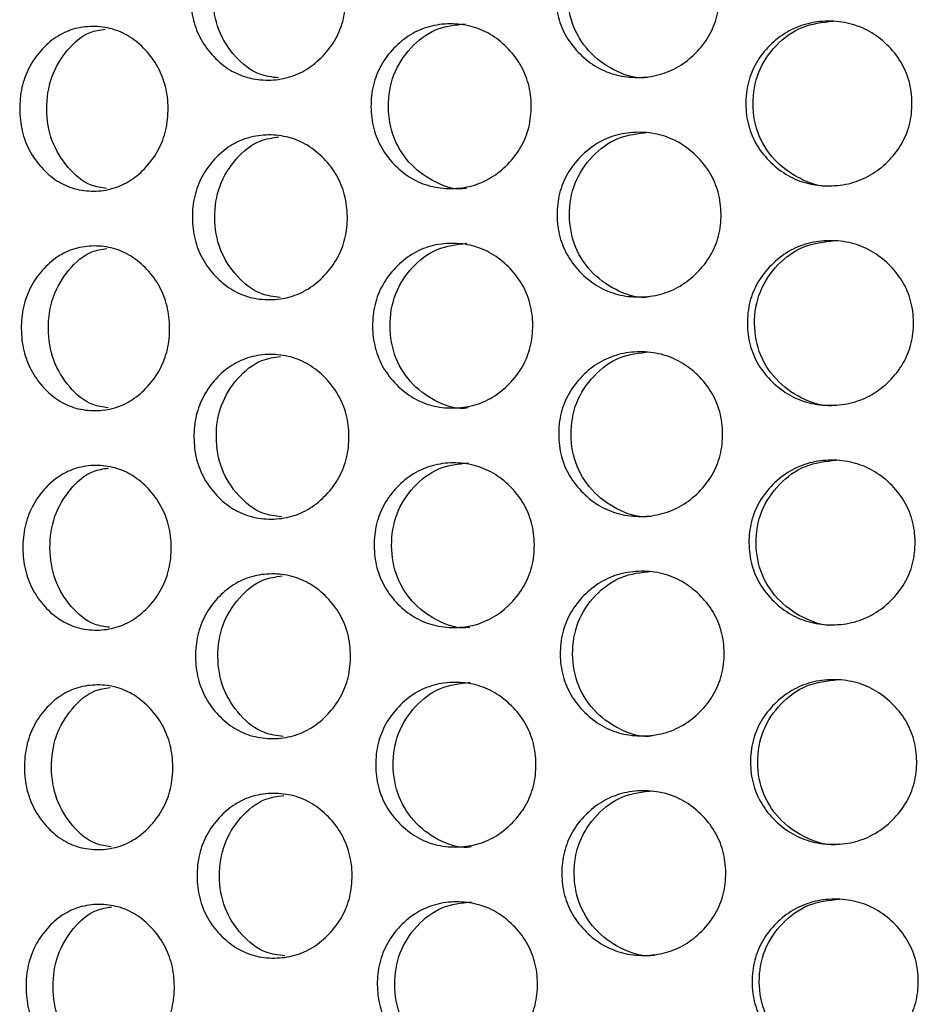
# Model space of a CAD drawing. Units: millimetres. Extents: x -1 to 297, y 0 to 200.
# Drawn here: x 69 to 72, y 136 to 139 of the extents above; entities that cross this region are included whole.
import ezdxf

# ---------------------------------------------------------------- set-up
doc = ezdxf.new("R2010")
doc.units = ezdxf.units.MM

msp = doc.modelspace()

# ---------------------------------------------------------------- linework, layer by layer
at = {"color": 7, "linetype": 'Continuous', "lineweight": 25}
for points, knots in [([(71.2478, 139.5222), (71.248, 139.4955), (71.2424, 139.443), (71.2121, 139.369), (71.1628, 139.3067), (71.1009, 139.2572), (71.028, 139.2265), (70.95, 139.217), (70.872, 139.2255), (70.7991, 139.255), (70.7372, 139.3036), (70.6877, 139.3653), (70.6567, 139.4388), (70.6472, 139.5179), (70.6557, 139.5971), (70.6855, 139.6712), (70.7341, 139.7335), (70.7954, 139.7829), (70.8678, 139.8136), (70.9457, 139.823), (71.0238, 139.8147), (71.0972, 139.7851), (71.1597, 139.7365), (71.2097, 139.6749), (71.2411, 139.6014), (71.2476, 139.5489), (71.2478, 139.5222)], [0, 0, 0, 0, 0.04206, 0.082673, 0.124983, 0.167115, 0.207795, 0.249983, 0.29233, 0.33301, 0.374982, 0.417362, 0.45799, 0.499995, 0.542143, 0.582771, 0.625006, 0.667106, 0.707785, 0.750001, 0.792293, 0.832974, 0.874998, 0.917252, 0.957881, 1, 1, 1, 1]), ([(70.9873, 139.2204), (70.9873, 139.2203), (70.9501, 139.2128), (70.8721, 139.2368), (70.7771, 139.3006), (70.7097, 139.3998), (70.6887, 139.5181), (70.708, 139.6373), (70.7739, 139.7357), (70.8684, 139.8074), (70.9447, 139.816), (70.9827, 139.8203)], [0, 0, 0, 0, 0.000202, 0.124011, 0.247926, 0.37397, 0.500138, 0.626638, 0.752348, 0.876554, 1, 1, 1, 1]), ([(69.8857, 139.5124), (69.8859, 139.4858), (69.8806, 139.4333), (69.8517, 139.3592), (69.8047, 139.2969), (69.7459, 139.2475), (69.6768, 139.2168), (69.6029, 139.2074), (69.5292, 139.2158), (69.4605, 139.2454), (69.4023, 139.294), (69.3558, 139.3557), (69.3268, 139.4293), (69.3178, 139.5084), (69.3257, 139.5876), (69.3536, 139.6616), (69.3993, 139.7239), (69.4568, 139.7733), (69.5251, 139.804), (69.5986, 139.8134), (69.6726, 139.805), (69.7422, 139.7754), (69.8016, 139.7268), (69.8493, 139.6652), (69.8792, 139.5916), (69.8854, 139.5392), (69.8857, 139.5124)], [0, 0, 0, 0, 0.0420604, 0.0826725, 0.1249832, 0.167115, 0.2077953, 0.2499831, 0.2923301, 0.3330101, 0.3749818, 0.4173619, 0.4579902, 0.4999952, 0.5421434, 0.5827713, 0.6250065, 0.6671059, 0.7077853, 0.7500013, 0.7922935, 0.8329737, 0.8749984, 0.9172519, 0.9578807, 1, 1, 1, 1]), ([(69.6406, 139.2182), (69.6172, 139.2211), (69.5579, 139.2284), (69.4791, 139.2933), (69.4157, 139.39), (69.396, 139.509), (69.414, 139.6281), (69.476, 139.7258), (69.5538, 139.7917), (69.613, 139.7999), (69.6363, 139.8031)], [0, 0, 0, 0, 0.088517, 0.224086, 0.361984, 0.500016, 0.638412, 0.775944, 0.911831, 1, 1, 1, 1]), ([(71.9496, 139.1272), (71.9498, 139.1005), (71.9441, 139.048), (71.9135, 138.974), (71.8637, 138.9117), (71.8011, 138.8622), (71.7274, 138.8315), (71.6483, 138.822), (71.5692, 138.8304), (71.4952, 138.86), (71.4323, 138.9086), (71.382, 138.9702), (71.3505, 139.0438), (71.3408, 139.1229), (71.3495, 139.2021), (71.3798, 139.2762), (71.4293, 139.3385), (71.4915, 139.3879), (71.565, 139.4186), (71.644, 139.428), (71.7232, 139.4197), (71.7974, 139.3901), (71.8605, 139.3416), (71.9111, 139.28), (71.9428, 139.2064), (71.9493, 139.1539), (71.9496, 139.1272)], [0, 0, 0, 0, 0.04206, 0.082673, 0.124983, 0.167115, 0.207795, 0.249983, 0.29233, 0.33301, 0.374982, 0.417362, 0.45799, 0.499995, 0.542143, 0.582771, 0.625006, 0.667106, 0.707785, 0.750001, 0.792293, 0.832974, 0.874998, 0.917252, 0.957881, 1, 1, 1, 1]), ([(71.6666, 138.8252), (71.6665, 138.8252), (71.6289, 138.8176), (71.5497, 138.8416), (71.4533, 138.9054), (71.3847, 139.0046), (71.3634, 139.123), (71.383, 139.2421), (71.4501, 139.3405), (71.5461, 139.4122), (71.6234, 139.4208), (71.6619, 139.4251)], [0, 0, 0, 0, 0.000202, 0.124011, 0.247926, 0.37397, 0.500138, 0.626638, 0.752348, 0.876554, 1, 1, 1, 1]), ([(69.2379, 139.1078), (69.2381, 139.0811), (69.233, 139.0286), (69.2052, 138.9546), (69.1601, 138.8923), (69.1037, 138.8429), (69.0374, 138.8122), (68.9666, 138.8028), (68.8962, 138.8113), (68.8305, 138.8409), (68.775, 138.8895), (68.7306, 138.9512), (68.7029, 139.0248), (68.6944, 139.1039), (68.7019, 139.1831), (68.7284, 139.2572), (68.7719, 139.3194), (68.8268, 139.3688), (68.892, 139.3994), (68.9623, 139.4088), (69.0332, 139.4004), (69.0999, 139.3708), (69.157, 139.3222), (69.2029, 139.2605), (69.2316, 139.1869), (69.2376, 139.1345), (69.2379, 139.1078)], [0, 0, 0, 0, 0.04206, 0.082673, 0.124983, 0.167115, 0.207795, 0.249983, 0.29233, 0.33301, 0.374982, 0.417362, 0.45799, 0.499995, 0.542143, 0.582771, 0.625006, 0.667106, 0.707785, 0.750001, 0.792293, 0.832974, 0.874998, 0.917252, 0.957881, 1, 1, 1, 1]), ([(69.0133, 138.8159), (68.9944, 138.8185), (68.9412, 138.8258), (68.8692, 138.8892), (68.8086, 138.9856), (68.7899, 139.1046), (68.8069, 139.2238), (68.8661, 139.3212), (68.9372, 139.3855), (68.9902, 139.3935), (69.009, 139.3964)], [0, 0, 0, 0, 0.076917, 0.216308, 0.358095, 0.50002, 0.642319, 0.783729, 0.923448, 1, 1, 1, 1]), ([(70.5616, 139.1173), (70.5618, 139.0906), (70.5563, 139.0381), (70.5265, 138.9641), (70.4782, 138.9017), (70.4175, 138.8523), (70.3462, 138.8216), (70.2699, 138.8122), (70.1937, 138.8206), (70.1226, 138.8501), (70.0622, 138.8988), (70.014, 138.9604), (69.9839, 139.034), (69.9746, 139.1131), (69.9828, 139.1923), (70.0118, 139.2663), (70.0592, 139.3286), (70.1189, 139.378), (70.1895, 139.4087), (70.2656, 139.4182), (70.342, 139.4098), (70.4138, 139.3802), (70.475, 139.3316), (70.5242, 139.27), (70.555, 139.1964), (70.5613, 139.144), (70.5616, 139.1173)], [0, 0, 0, 0, 0.0420604, 0.0826725, 0.1249832, 0.167115, 0.2077953, 0.2499831, 0.2923301, 0.3330101, 0.3749818, 0.4173619, 0.4579902, 0.4999952, 0.5421434, 0.5827713, 0.6250065, 0.6671059, 0.7077853, 0.7500013, 0.7922935, 0.8329737, 0.8749984, 0.9172519, 0.9578807, 1, 1, 1, 1]), ([(70.326, 138.8156), (70.3259, 138.8156), (70.2896, 138.808), (70.2134, 138.8321), (70.1208, 138.8959), (70.0552, 138.9951), (70.0347, 139.1134), (70.0535, 139.2326), (70.1176, 139.331), (70.2097, 139.4027), (70.2842, 139.4113), (70.3213, 139.4155)], [0, 0, 0, 0, 0.000202, 0.12401, 0.247926, 0.37397, 0.500138, 0.626638, 0.752348, 0.876554, 1, 1, 1, 1]), ([(69.8914, 138.7125), (69.8916, 138.6858), (69.8863, 138.6333), (69.8574, 138.5593), (69.8105, 138.4969), (69.7517, 138.4475), (69.6825, 138.4168), (69.6086, 138.4074), (69.535, 138.4158), (69.4663, 138.4454), (69.408, 138.4941), (69.3616, 138.5557), (69.3325, 138.6293), (69.3235, 138.7084), (69.3314, 138.7876), (69.3594, 138.8617), (69.405, 138.9239), (69.4626, 138.9733), (69.5308, 139.004), (69.6043, 139.0134), (69.6783, 139.005), (69.7479, 138.9754), (69.8073, 138.9268), (69.855, 138.8652), (69.885, 138.7916), (69.8912, 138.7392), (69.8914, 138.7125)], [0, 0, 0, 0, 0.04206, 0.082673, 0.124983, 0.167115, 0.207795, 0.249983, 0.29233, 0.33301, 0.374982, 0.417362, 0.45799, 0.499995, 0.542143, 0.582771, 0.625006, 0.667106, 0.707785, 0.750001, 0.792293, 0.832974, 0.874998, 0.917252, 0.957881, 1, 1, 1, 1]), ([(69.6463, 138.4183), (69.6229, 138.4211), (69.5636, 138.4284), (69.4848, 138.4933), (69.4214, 138.59), (69.4018, 138.709), (69.4197, 138.8281), (69.4818, 138.9258), (69.5596, 138.9917), (69.6187, 138.9999), (69.642, 139.0031)], [0, 0, 0, 0, 0.088517, 0.224086, 0.361984, 0.500016, 0.638412, 0.775944, 0.911831, 1, 1, 1, 1]), ([(71.2536, 138.7222), (71.2538, 138.6955), (71.2482, 138.643), (71.2179, 138.569), (71.1685, 138.5067), (71.1066, 138.4572), (71.0338, 138.4265), (70.9557, 138.4171), (70.8777, 138.4255), (70.8048, 138.455), (70.7429, 138.5036), (70.6934, 138.5653), (70.6624, 138.6388), (70.6529, 138.7179), (70.6614, 138.7972), (70.6912, 138.8712), (70.7399, 138.9335), (70.8011, 138.9829), (70.8735, 139.0136), (70.9514, 139.0231), (71.0296, 139.0147), (71.1029, 138.9851), (71.1654, 138.9366), (71.2155, 138.875), (71.2468, 138.8014), (71.2533, 138.7489), (71.2536, 138.7222)], [0, 0, 0, 0, 0.04206, 0.082673, 0.124983, 0.167115, 0.207795, 0.249983, 0.29233, 0.33301, 0.374982, 0.417362, 0.45799, 0.499995, 0.542143, 0.582771, 0.625006, 0.667106, 0.707785, 0.750001, 0.792293, 0.832974, 0.874998, 0.917252, 0.957881, 1, 1, 1, 1]), ([(70.9931, 138.4204), (70.993, 138.4204), (70.9558, 138.4128), (70.8778, 138.4368), (70.7828, 138.5006), (70.7154, 138.5998), (70.6945, 138.7182), (70.7138, 138.8373), (70.7797, 138.9357), (70.8742, 139.0074), (70.9504, 139.016), (70.9884, 139.0203)], [0, 0, 0, 0, 0.000202, 0.124011, 0.247926, 0.37397, 0.500138, 0.626638, 0.752348, 0.876554, 1, 1, 1, 1]), ([(69.2436, 138.3078), (69.2438, 138.2811), (69.2387, 138.2286), (69.2109, 138.1546), (69.1658, 138.0923), (69.1094, 138.0429), (69.0431, 138.0122), (68.9724, 138.0028), (68.9019, 138.0113), (68.8363, 138.0409), (68.7807, 138.0896), (68.7364, 138.1512), (68.7086, 138.2248), (68.7001, 138.3039), (68.7076, 138.3832), (68.7342, 138.4572), (68.7777, 138.5194), (68.8326, 138.5688), (68.8977, 138.5994), (68.9681, 138.6088), (69.0389, 138.6004), (69.1057, 138.5708), (69.1627, 138.5222), (69.2086, 138.4606), (69.2374, 138.387), (69.2434, 138.3345), (69.2436, 138.3078)], [0, 0, 0, 0, 0.04206, 0.082673, 0.124983, 0.167115, 0.207795, 0.249983, 0.29233, 0.33301, 0.374982, 0.417362, 0.45799, 0.499995, 0.542143, 0.582771, 0.625006, 0.667106, 0.707785, 0.750001, 0.792293, 0.832974, 0.874998, 0.917252, 0.957881, 1, 1, 1, 1]), ([(69.019, 138.016), (69.0001, 138.0185), (68.947, 138.0258), (68.8749, 138.0892), (68.8144, 138.1856), (68.7956, 138.3046), (68.8127, 138.4238), (68.8719, 138.5212), (68.943, 138.5855), (68.996, 138.5936), (69.0147, 138.5964)], [0, 0, 0, 0, 0.076917, 0.216308, 0.358095, 0.50002, 0.642319, 0.783729, 0.923448, 1, 1, 1, 1]), ([(70.5673, 138.3173), (70.5675, 138.2906), (70.562, 138.2381), (70.5323, 138.1641), (70.4839, 138.1018), (70.4233, 138.0523), (70.352, 138.0216), (70.2756, 138.0122), (70.1994, 138.0206), (70.1283, 138.0502), (70.068, 138.0988), (70.0198, 138.1604), (69.9896, 138.234), (69.9803, 138.3131), (69.9886, 138.3923), (70.0176, 138.4664), (70.0649, 138.5287), (70.1246, 138.5781), (70.1953, 138.6087), (70.2713, 138.6182), (70.3477, 138.6098), (70.4195, 138.5802), (70.4808, 138.5316), (70.5299, 138.47), (70.5607, 138.3964), (70.5671, 138.344), (70.5673, 138.3173)], [0, 0, 0, 0, 0.04206, 0.082673, 0.124983, 0.167115, 0.207795, 0.249983, 0.29233, 0.33301, 0.374982, 0.417362, 0.45799, 0.499995, 0.542143, 0.582771, 0.625006, 0.667106, 0.707785, 0.750001, 0.792293, 0.832974, 0.874998, 0.917252, 0.957881, 1, 1, 1, 1]), ([(70.3317, 138.0156), (70.3316, 138.0156), (70.2953, 138.0081), (70.2191, 138.0321), (70.1265, 138.0959), (70.0609, 138.1951), (70.0405, 138.3135), (70.0592, 138.4326), (70.1234, 138.531), (70.2155, 138.6027), (70.2899, 138.6113), (70.327, 138.6156)], [0, 0, 0, 0, 0.000202, 0.12401, 0.247926, 0.37397, 0.500138, 0.626638, 0.752348, 0.876554, 1, 1, 1, 1]), ([(71.9553, 138.3272), (71.9555, 138.3006), (71.9499, 138.248), (71.9192, 138.174), (71.8694, 138.1117), (71.8068, 138.0622), (71.7331, 138.0315), (71.654, 138.0221), (71.5749, 138.0305), (71.5009, 138.06), (71.438, 138.1086), (71.3877, 138.1702), (71.3562, 138.2438), (71.3466, 138.3229), (71.3552, 138.4021), (71.3855, 138.4762), (71.435, 138.5385), (71.4972, 138.5879), (71.5708, 138.6186), (71.6497, 138.6281), (71.7289, 138.6197), (71.8031, 138.5901), (71.8663, 138.5416), (71.9169, 138.48), (71.9485, 138.4064), (71.9551, 138.354), (71.9553, 138.3272)], [0, 0, 0, 0, 0.04206, 0.082673, 0.124983, 0.167115, 0.207795, 0.249983, 0.29233, 0.33301, 0.374982, 0.417362, 0.45799, 0.499995, 0.542143, 0.582771, 0.625006, 0.667106, 0.707785, 0.750001, 0.792293, 0.832974, 0.874998, 0.917252, 0.957881, 1, 1, 1, 1]), ([(71.6723, 138.0252), (71.6723, 138.0252), (71.6346, 138.0177), (71.5554, 138.0417), (71.459, 138.1054), (71.3904, 138.2047), (71.3691, 138.323), (71.3888, 138.4421), (71.4558, 138.5405), (71.5518, 138.6123), (71.6291, 138.6209), (71.6677, 138.6252)], [0, 0, 0, 0, 0.000202, 0.124011, 0.247926, 0.37397, 0.500138, 0.626638, 0.752348, 0.876554, 1, 1, 1, 1]), ([(69.8971, 137.9125), (69.8973, 137.8858), (69.892, 137.8333), (69.8631, 137.7593), (69.8162, 137.697), (69.7574, 137.6475), (69.6883, 137.6169), (69.6144, 137.6074), (69.5407, 137.6159), (69.472, 137.6454), (69.4138, 137.6941), (69.3673, 137.7557), (69.3382, 137.8293), (69.3293, 137.9084), (69.3372, 137.9877), (69.3651, 138.0617), (69.4107, 138.124), (69.4683, 138.1734), (69.5365, 138.204), (69.6101, 138.2134), (69.6841, 138.205), (69.7536, 138.1754), (69.8131, 138.1268), (69.8608, 138.0652), (69.8907, 137.9916), (69.8969, 137.9392), (69.8971, 137.9125)], [0, 0, 0, 0, 0.04206, 0.082673, 0.124983, 0.167115, 0.207795, 0.249983, 0.29233, 0.33301, 0.374982, 0.417362, 0.45799, 0.499995, 0.542143, 0.582771, 0.625006, 0.667106, 0.707785, 0.750001, 0.792293, 0.832974, 0.874998, 0.917252, 0.957881, 1, 1, 1, 1]), ([(69.6521, 137.6183), (69.6286, 137.6212), (69.5693, 137.6284), (69.4905, 137.6933), (69.4271, 137.79), (69.4075, 137.909), (69.4254, 138.0282), (69.4875, 138.1258), (69.5653, 138.1918), (69.6245, 138.1999), (69.6478, 138.2031)], [0, 0, 0, 0, 0.088517, 0.224086, 0.361984, 0.500016, 0.638412, 0.775944, 0.911831, 1, 1, 1, 1]), ([(71.2593, 137.9222), (71.2595, 137.8956), (71.2539, 137.8431), (71.2236, 137.769), (71.1742, 137.7067), (71.1124, 137.6572), (71.0395, 137.6265), (70.9614, 137.6171), (70.8834, 137.6255), (70.8105, 137.655), (70.7486, 137.7036), (70.6992, 137.7653), (70.6682, 137.8389), (70.6587, 137.918), (70.6671, 137.9972), (70.697, 138.0712), (70.7456, 138.1335), (70.8068, 138.1829), (70.8793, 138.2136), (70.9571, 138.2231), (71.0353, 138.2147), (71.1086, 138.1851), (71.1711, 138.1366), (71.2212, 138.075), (71.2526, 138.0014), (71.2591, 137.949), (71.2593, 137.9222)], [0, 0, 0, 0, 0.04206, 0.082673, 0.124983, 0.167115, 0.207795, 0.249983, 0.29233, 0.33301, 0.374982, 0.417362, 0.45799, 0.499995, 0.542143, 0.582771, 0.625006, 0.667106, 0.707785, 0.750001, 0.792293, 0.832974, 0.874998, 0.917252, 0.957881, 1, 1, 1, 1]), ([(70.9988, 137.6204), (70.9987, 137.6204), (70.9616, 137.6128), (70.8835, 137.6368), (70.7886, 137.7006), (70.7212, 137.7999), (70.7002, 137.9182), (70.7195, 138.0373), (70.7854, 138.1357), (70.8799, 138.2074), (70.9561, 138.216), (70.9941, 138.2203)], [0, 0, 0, 0, 0.000202, 0.124011, 0.247926, 0.37397, 0.500138, 0.626638, 0.752348, 0.876554, 1, 1, 1, 1]), ([(69.2493, 137.5078), (69.2495, 137.4811), (69.2444, 137.4286), (69.2167, 137.3546), (69.1716, 137.2923), (69.1151, 137.2429), (69.0489, 137.2123), (68.9781, 137.2029), (68.9076, 137.2113), (68.842, 137.2409), (68.7864, 137.2896), (68.7421, 137.3513), (68.7144, 137.4249), (68.7058, 137.504), (68.7133, 137.5832), (68.7399, 137.6572), (68.7834, 137.7195), (68.8383, 137.7688), (68.9035, 137.7994), (68.9738, 137.8089), (69.0447, 137.8004), (69.1114, 137.7708), (69.1685, 137.7222), (69.2143, 137.6606), (69.2431, 137.587), (69.2491, 137.5345), (69.2493, 137.5078)], [0, 0, 0, 0, 0.04206, 0.082673, 0.124983, 0.167115, 0.207795, 0.249983, 0.29233, 0.33301, 0.374982, 0.417362, 0.45799, 0.499995, 0.542143, 0.582771, 0.625006, 0.667106, 0.707785, 0.750001, 0.792293, 0.832974, 0.874998, 0.917252, 0.957881, 1, 1, 1, 1]), ([(70.573, 137.5173), (70.5732, 137.4906), (70.5677, 137.4381), (70.538, 137.3641), (70.4896, 137.3018), (70.429, 137.2523), (70.3577, 137.2216), (70.2813, 137.2122), (70.2052, 137.2206), (70.134, 137.2502), (70.0737, 137.2988), (70.0255, 137.3605), (69.9953, 137.434), (69.9861, 137.5131), (69.9943, 137.5924), (70.0233, 137.6664), (70.0707, 137.7287), (70.1303, 137.7781), (70.201, 137.8087), (70.277, 137.8182), (70.3535, 137.8098), (70.4253, 137.7802), (70.4865, 137.7317), (70.5356, 137.6701), (70.5664, 137.5965), (70.5728, 137.544), (70.573, 137.5173)], [0, 0, 0, 0, 0.04206, 0.082673, 0.124983, 0.167115, 0.207795, 0.249983, 0.29233, 0.33301, 0.374982, 0.417362, 0.45799, 0.499995, 0.542143, 0.582771, 0.625006, 0.667106, 0.707785, 0.750001, 0.792293, 0.832974, 0.874998, 0.917252, 0.957881, 1, 1, 1, 1]), ([(70.3374, 137.2157), (70.3374, 137.2156), (70.301, 137.2081), (70.2249, 137.2321), (70.1323, 137.2959), (70.0666, 137.3952), (70.0462, 137.5135), (70.065, 137.6326), (70.1291, 137.731), (70.2212, 137.8027), (70.2957, 137.8113), (70.3328, 137.8156)], [0, 0, 0, 0, 0.000202, 0.12401, 0.247926, 0.37397, 0.500138, 0.626638, 0.752348, 0.876554, 1, 1, 1, 1]), ([(71.961, 137.5273), (71.9613, 137.5006), (71.9556, 137.4481), (71.925, 137.374), (71.8751, 137.3117), (71.8126, 137.2622), (71.7388, 137.2315), (71.6598, 137.2221), (71.5807, 137.2305), (71.5067, 137.26), (71.4438, 137.3086), (71.3935, 137.3703), (71.362, 137.4438), (71.3523, 137.5229), (71.3609, 137.6021), (71.3913, 137.6762), (71.4407, 137.7385), (71.503, 137.7879), (71.5765, 137.8186), (71.6555, 137.8281), (71.7346, 137.8197), (71.8088, 137.7901), (71.872, 137.7416), (71.9226, 137.68), (71.9543, 137.6064), (71.9608, 137.554), (71.961, 137.5273)], [0, 0, 0, 0, 0.04206, 0.082673, 0.124983, 0.167115, 0.207795, 0.249983, 0.29233, 0.33301, 0.374982, 0.417362, 0.45799, 0.499995, 0.542143, 0.582771, 0.625006, 0.667106, 0.707785, 0.750001, 0.792293, 0.832974, 0.874998, 0.917252, 0.957881, 1, 1, 1, 1]), ([(71.6781, 137.2253), (71.678, 137.2252), (71.6404, 137.2177), (71.5612, 137.2417), (71.4647, 137.3054), (71.3962, 137.4047), (71.3748, 137.523), (71.3945, 137.6421), (71.4615, 137.7405), (71.5576, 137.8123), (71.6349, 137.8209), (71.6734, 137.8252)], [0, 0, 0, 0, 0.000202, 0.124011, 0.247926, 0.37397, 0.500138, 0.626638, 0.752348, 0.876554, 1, 1, 1, 1]), ([(69.0247, 137.216), (69.0058, 137.2186), (68.9527, 137.2258), (68.8806, 137.2892), (68.8201, 137.3856), (68.8014, 137.5047), (68.8184, 137.6239), (68.8776, 137.7212), (68.9487, 137.7856), (69.0017, 137.7936), (69.0205, 137.7964)], [0, 0, 0, 0, 0.076917, 0.216308, 0.358095, 0.50002, 0.642319, 0.783729, 0.923448, 1, 1, 1, 1]), ([(69.9029, 137.1125), (69.9031, 137.0858), (69.8977, 137.0333), (69.8689, 136.9593), (69.8219, 136.897), (69.7631, 136.8475), (69.694, 136.8169), (69.6201, 136.8075), (69.5464, 136.8159), (69.4777, 136.8455), (69.4195, 136.8941), (69.373, 136.9558), (69.344, 137.0294), (69.335, 137.1085), (69.3429, 137.1877), (69.3708, 137.2617), (69.4165, 137.324), (69.474, 137.3734), (69.5423, 137.404), (69.6158, 137.4135), (69.6898, 137.405), (69.7594, 137.3754), (69.8188, 137.3269), (69.8665, 137.2653), (69.8964, 137.1917), (69.9026, 137.1392), (69.9029, 137.1125)], [0, 0, 0, 0, 0.04206, 0.082673, 0.124983, 0.167115, 0.207795, 0.249983, 0.29233, 0.33301, 0.374982, 0.417362, 0.45799, 0.499995, 0.542143, 0.582771, 0.625006, 0.667106, 0.707785, 0.750001, 0.792293, 0.832974, 0.874998, 0.917252, 0.957881, 1, 1, 1, 1]), ([(71.265, 137.1223), (71.2652, 137.0956), (71.2596, 137.0431), (71.2293, 136.969), (71.18, 136.9067), (71.1181, 136.8572), (71.0452, 136.8266), (70.9672, 136.8171), (70.8892, 136.8255), (70.8163, 136.8551), (70.7544, 136.9037), (70.7049, 136.9653), (70.6739, 137.0389), (70.6644, 137.118), (70.6729, 137.1972), (70.7027, 137.2712), (70.7513, 137.3336), (70.8126, 137.383), (70.885, 137.4136), (70.9629, 137.4231), (71.041, 137.4147), (71.1144, 137.3851), (71.1768, 137.3366), (71.2269, 137.275), (71.2583, 137.2014), (71.2648, 137.149), (71.265, 137.1223)], [0, 0, 0, 0, 0.04206, 0.082673, 0.124983, 0.167115, 0.207795, 0.249983, 0.29233, 0.33301, 0.374982, 0.417362, 0.45799, 0.499995, 0.542143, 0.582771, 0.625006, 0.667106, 0.707785, 0.750001, 0.792293, 0.832974, 0.874998, 0.917252, 0.957881, 1, 1, 1, 1]), ([(71.0045, 136.8204), (71.0045, 136.8204), (70.9673, 136.8128), (70.8893, 136.8368), (70.7943, 136.9006), (70.7269, 136.9999), (70.7059, 137.1182), (70.7252, 137.2373), (70.7911, 137.3357), (70.8856, 137.4075), (70.9619, 137.4161), (70.9999, 137.4203)], [0, 0, 0, 0, 0.000202, 0.124011, 0.247926, 0.37397, 0.500138, 0.626638, 0.752348, 0.876554, 1, 1, 1, 1]), ([(69.6578, 136.8183), (69.6344, 136.8212), (69.5751, 136.8285), (69.4963, 136.8934), (69.4329, 136.9901), (69.4132, 137.109), (69.4312, 137.2282), (69.4932, 137.3258), (69.571, 137.3918), (69.6302, 137.3999), (69.6535, 137.4031)], [0, 0, 0, 0, 0.088517, 0.224086, 0.361984, 0.500016, 0.638412, 0.775944, 0.911831, 1, 1, 1, 1]), ([(70.5787, 136.7173), (70.579, 136.6906), (70.5735, 136.6381), (70.5437, 136.5641), (70.4954, 136.5018), (70.4347, 136.4523), (70.3634, 136.4217), (70.2871, 136.4122), (70.2109, 136.4206), (70.1398, 136.4502), (70.0794, 136.4988), (70.0312, 136.5605), (70.0011, 136.6341), (69.9918, 136.7132), (70, 136.7924), (70.029, 136.8664), (70.0764, 136.9287), (70.1361, 136.9781), (70.2067, 137.0088), (70.2828, 137.0182), (70.3592, 137.0098), (70.431, 136.9802), (70.4922, 136.9317), (70.5414, 136.8701), (70.5721, 136.7965), (70.5785, 136.744), (70.5787, 136.7173)], [0, 0, 0, 0, 0.04206, 0.082673, 0.124983, 0.167115, 0.207795, 0.249983, 0.29233, 0.33301, 0.374982, 0.417362, 0.45799, 0.499995, 0.542143, 0.582771, 0.625006, 0.667106, 0.707785, 0.750001, 0.792293, 0.832974, 0.874998, 0.917252, 0.957881, 1, 1, 1, 1]), ([(70.3432, 136.4157), (70.3431, 136.4157), (70.3068, 136.4081), (70.2306, 136.4321), (70.138, 136.4959), (70.0724, 136.5952), (70.0519, 136.7135), (70.0707, 136.8326), (70.1348, 136.931), (70.2269, 137.0027), (70.3014, 137.0113), (70.3385, 137.0156)], [0, 0, 0, 0, 0.000202, 0.12401, 0.247926, 0.37397, 0.500138, 0.626638, 0.752348, 0.876554, 1, 1, 1, 1]), ([(71.9668, 136.7273), (71.967, 136.7006), (71.9613, 136.6481), (71.9307, 136.5741), (71.8809, 136.5117), (71.8183, 136.4623), (71.7446, 136.4316), (71.6655, 136.4221), (71.5864, 136.4305), (71.5124, 136.46), (71.4495, 136.5086), (71.3992, 136.5703), (71.3677, 136.6438), (71.358, 136.723), (71.3666, 136.8022), (71.397, 136.8762), (71.4465, 136.9385), (71.5087, 136.9879), (71.5822, 137.0186), (71.6612, 137.0281), (71.7404, 137.0197), (71.8146, 136.9901), (71.8777, 136.9416), (71.9283, 136.88), (71.96, 136.8064), (71.9665, 136.754), (71.9668, 136.7273)], [0, 0, 0, 0, 0.04206, 0.082673, 0.124983, 0.167115, 0.207795, 0.249983, 0.29233, 0.33301, 0.374982, 0.417362, 0.45799, 0.499995, 0.542143, 0.582771, 0.625006, 0.667106, 0.707785, 0.750001, 0.792293, 0.832974, 0.874998, 0.917252, 0.957881, 1, 1, 1, 1]), ([(71.6838, 136.4253), (71.6837, 136.4253), (71.6461, 136.4177), (71.5669, 136.4417), (71.4705, 136.5055), (71.4019, 136.6047), (71.3806, 136.723), (71.4002, 136.8422), (71.4673, 136.9406), (71.5633, 137.0123), (71.6406, 137.0209), (71.6791, 137.0252)], [0, 0, 0, 0, 0.000202, 0.124011, 0.247926, 0.37397, 0.500138, 0.626638, 0.752348, 0.876554, 1, 1, 1, 1]), ([(69.255, 136.7078), (69.2553, 136.6812), (69.2502, 136.6287), (69.2224, 136.5547), (69.1773, 136.4924), (69.1209, 136.4429), (69.0546, 136.4123), (68.9838, 136.4029), (68.9134, 136.4113), (68.8477, 136.4409), (68.7922, 136.4896), (68.7478, 136.5513), (68.7201, 136.6249), (68.7116, 136.704), (68.7191, 136.7832), (68.7456, 136.8572), (68.7891, 136.9195), (68.844, 136.9689), (68.9092, 136.9995), (68.9795, 137.0089), (69.0504, 137.0004), (69.1171, 136.9708), (69.1742, 136.9222), (69.2201, 136.8606), (69.2488, 136.787), (69.2548, 136.7346), (69.255, 136.7078)], [0, 0, 0, 0, 0.04206, 0.082673, 0.124983, 0.167115, 0.207795, 0.249983, 0.29233, 0.33301, 0.374982, 0.417362, 0.45799, 0.499995, 0.542143, 0.582771, 0.625006, 0.667106, 0.707785, 0.750001, 0.792293, 0.832974, 0.874998, 0.917252, 0.957881, 1, 1, 1, 1]), ([(69.0305, 136.416), (69.0116, 136.4186), (68.9584, 136.4258), (68.8864, 136.4892), (68.8258, 136.5857), (68.8071, 136.7047), (68.8241, 136.8239), (68.8833, 136.9212), (68.9544, 136.9856), (69.0074, 136.9936), (69.0262, 136.9964)], [0, 0, 0, 0, 0.076917, 0.216308, 0.358095, 0.50002, 0.642319, 0.783729, 0.923448, 1, 1, 1, 1]), ([(71.2708, 136.3223), (71.271, 136.2956), (71.2654, 136.2431), (71.2351, 136.1691), (71.1857, 136.1067), (71.1238, 136.0573), (71.051, 136.0266), (70.9729, 136.0171), (70.8949, 136.0255), (70.822, 136.0551), (70.7601, 136.1037), (70.7106, 136.1653), (70.6796, 136.2389), (70.6701, 136.318), (70.6786, 136.3972), (70.7084, 136.4713), (70.7571, 136.5336), (70.8183, 136.583), (70.8907, 136.6137), (70.9686, 136.6231), (71.0468, 136.6147), (71.1201, 136.5852), (71.1826, 136.5366), (71.2327, 136.475), (71.264, 136.4014), (71.2705, 136.349), (71.2708, 136.3223)], [0, 0, 0, 0, 0.04206, 0.082673, 0.124983, 0.167115, 0.207795, 0.249983, 0.29233, 0.33301, 0.374982, 0.417362, 0.45799, 0.499995, 0.542143, 0.582771, 0.625006, 0.667106, 0.707785, 0.750001, 0.792293, 0.832974, 0.874998, 0.917252, 0.957881, 1, 1, 1, 1]), ([(71.0102, 136.0204), (71.0102, 136.0204), (70.973, 136.0129), (70.895, 136.0369), (70.8, 136.1007), (70.7326, 136.1999), (70.7117, 136.3182), (70.731, 136.4373), (70.7969, 136.5358), (70.8914, 136.6075), (70.9676, 136.6161), (71.0056, 136.6204)], [0, 0, 0, 0, 0.000202, 0.124011, 0.247926, 0.37397, 0.500138, 0.626638, 0.752348, 0.876554, 1, 1, 1, 1]), ([(69.9086, 136.3125), (69.9088, 136.2858), (69.9035, 136.2333), (69.8746, 136.1593), (69.8276, 136.097), (69.7688, 136.0476), (69.6997, 136.0169), (69.6258, 136.0075), (69.5522, 136.0159), (69.4835, 136.0455), (69.4252, 136.0941), (69.3788, 136.1558), (69.3497, 136.2294), (69.3407, 136.3085), (69.3486, 136.3877), (69.3766, 136.4617), (69.4222, 136.524), (69.4798, 136.5734), (69.548, 136.604), (69.6215, 136.6135), (69.6955, 136.6051), (69.7651, 136.5755), (69.8245, 136.5269), (69.8722, 136.4653), (69.9022, 136.3917), (69.9084, 136.3392), (69.9086, 136.3125)], [0, 0, 0, 0, 0.04206, 0.082673, 0.124983, 0.167115, 0.207795, 0.249983, 0.29233, 0.33301, 0.374982, 0.417362, 0.45799, 0.499995, 0.542143, 0.582771, 0.625006, 0.667106, 0.707785, 0.750001, 0.792293, 0.832974, 0.874998, 0.917252, 0.957881, 1, 1, 1, 1]), ([(69.6635, 136.0183), (69.6401, 136.0212), (69.5808, 136.0285), (69.502, 136.0934), (69.4386, 136.1901), (69.419, 136.3091), (69.4369, 136.4282), (69.4989, 136.5259), (69.5768, 136.5918), (69.6359, 136.6), (69.6592, 136.6032)], [0, 0, 0, 0, 0.088517, 0.224086, 0.361984, 0.500016, 0.638412, 0.775944, 0.911831, 1, 1, 1, 1]), ([(71.9725, 135.9273), (71.9727, 135.9006), (71.9671, 135.8481), (71.9364, 135.7741), (71.8866, 135.7118), (71.824, 135.6623), (71.7503, 135.6316), (71.6712, 135.6221), (71.5921, 135.6305), (71.5181, 135.6601), (71.4552, 135.7087), (71.4049, 135.7703), (71.3734, 135.8439), (71.3638, 135.923), (71.3724, 136.0022), (71.4027, 136.0762), (71.4522, 136.1385), (71.5144, 136.188), (71.588, 136.2186), (71.6669, 136.2281), (71.7461, 136.2197), (71.8203, 136.1902), (71.8835, 136.1416), (71.9341, 136.08), (71.9657, 136.0065), (71.9723, 135.954), (71.9725, 135.9273)], [0, 0, 0, 0, 0.04206, 0.082673, 0.124983, 0.167115, 0.207795, 0.249983, 0.29233, 0.33301, 0.374982, 0.417362, 0.45799, 0.499995, 0.542143, 0.582771, 0.625006, 0.667106, 0.707785, 0.750001, 0.792293, 0.832974, 0.874998, 0.917252, 0.957881, 1, 1, 1, 1]), ([(69.2608, 135.9079), (69.261, 135.8812), (69.2559, 135.8287), (69.2281, 135.7547), (69.183, 135.6924), (69.1266, 135.6429), (69.0603, 135.6123), (68.9896, 135.6029), (68.9191, 135.6114), (68.8535, 135.641), (68.7979, 135.6896), (68.7536, 135.7513), (68.7258, 135.8249), (68.7173, 135.904), (68.7248, 135.9832), (68.7514, 136.0572), (68.7948, 136.1195), (68.8498, 136.1689), (68.9149, 136.1995), (68.9853, 136.2089), (69.0561, 136.2005), (69.1229, 136.1708), (69.1799, 136.1223), (69.2258, 136.0606), (69.2546, 135.987), (69.2606, 135.9346), (69.2608, 135.9079)], [0, 0, 0, 0, 0.04206, 0.082673, 0.124983, 0.167115, 0.207795, 0.249983, 0.29233, 0.33301, 0.374982, 0.417362, 0.45799, 0.499995, 0.542143, 0.582771, 0.625006, 0.667106, 0.707785, 0.750001, 0.792293, 0.832974, 0.874998, 0.917252, 0.957881, 1, 1, 1, 1]), ([(69.0362, 135.616), (69.0173, 135.6186), (68.9642, 135.6258), (68.8921, 135.6892), (68.8316, 135.7857), (68.8128, 135.9047), (68.8299, 136.0239), (68.8891, 136.1212), (68.9601, 136.1856), (69.0132, 136.1936), (69.0319, 136.1965)], [0, 0, 0, 0, 0.076917, 0.216308, 0.358095, 0.50002, 0.642319, 0.783729, 0.923448, 1, 1, 1, 1]), ([(70.5845, 135.9174), (70.5847, 135.8907), (70.5792, 135.8382), (70.5495, 135.7641), (70.5011, 135.7018), (70.4405, 135.6524), (70.3691, 135.6217), (70.2928, 135.6122), (70.2166, 135.6207), (70.1455, 135.6502), (70.0852, 135.6988), (70.037, 135.7605), (70.0068, 135.8341), (69.9975, 135.9132), (70.0057, 135.9924), (70.0348, 136.0664), (70.0821, 136.1287), (70.1418, 136.1781), (70.2125, 136.2088), (70.2885, 136.2182), (70.3649, 136.2098), (70.4367, 136.1803), (70.498, 136.1317), (70.5471, 136.0701), (70.5779, 135.9965), (70.5843, 135.9441), (70.5845, 135.9174)], [0, 0, 0, 0, 0.04206, 0.082673, 0.124983, 0.167115, 0.207795, 0.249983, 0.29233, 0.33301, 0.374982, 0.417362, 0.45799, 0.499995, 0.542143, 0.582771, 0.625006, 0.667106, 0.707785, 0.750001, 0.792293, 0.832974, 0.874998, 0.917252, 0.957881, 1, 1, 1, 1]), ([(70.3489, 135.6157), (70.3488, 135.6157), (70.3125, 135.6081), (70.2363, 135.6321), (70.1437, 135.6959), (70.0781, 135.7952), (70.0577, 135.9135), (70.0764, 136.0326), (70.1406, 136.131), (70.2327, 136.2027), (70.3071, 136.2113), (70.3442, 136.2156)], [0, 0, 0, 0, 0.000202, 0.12401, 0.247926, 0.37397, 0.500138, 0.626638, 0.752348, 0.876554, 1, 1, 1, 1]), ([(71.6895, 135.6253), (71.6895, 135.6253), (71.6518, 135.6177), (71.5726, 135.6417), (71.4762, 135.7055), (71.4076, 135.8047), (71.3863, 135.923), (71.406, 136.0422), (71.473, 136.1406), (71.569, 136.2123), (71.6463, 136.2209), (71.6849, 136.2252)], [0, 0, 0, 0, 0.000202, 0.124011, 0.247926, 0.37397, 0.500138, 0.626638, 0.752348, 0.876554, 1, 1, 1, 1])]:
    msp.add_open_spline(points, degree=3, knots=knots, dxfattribs=at)

doc.saveas('drawing.dxf')
